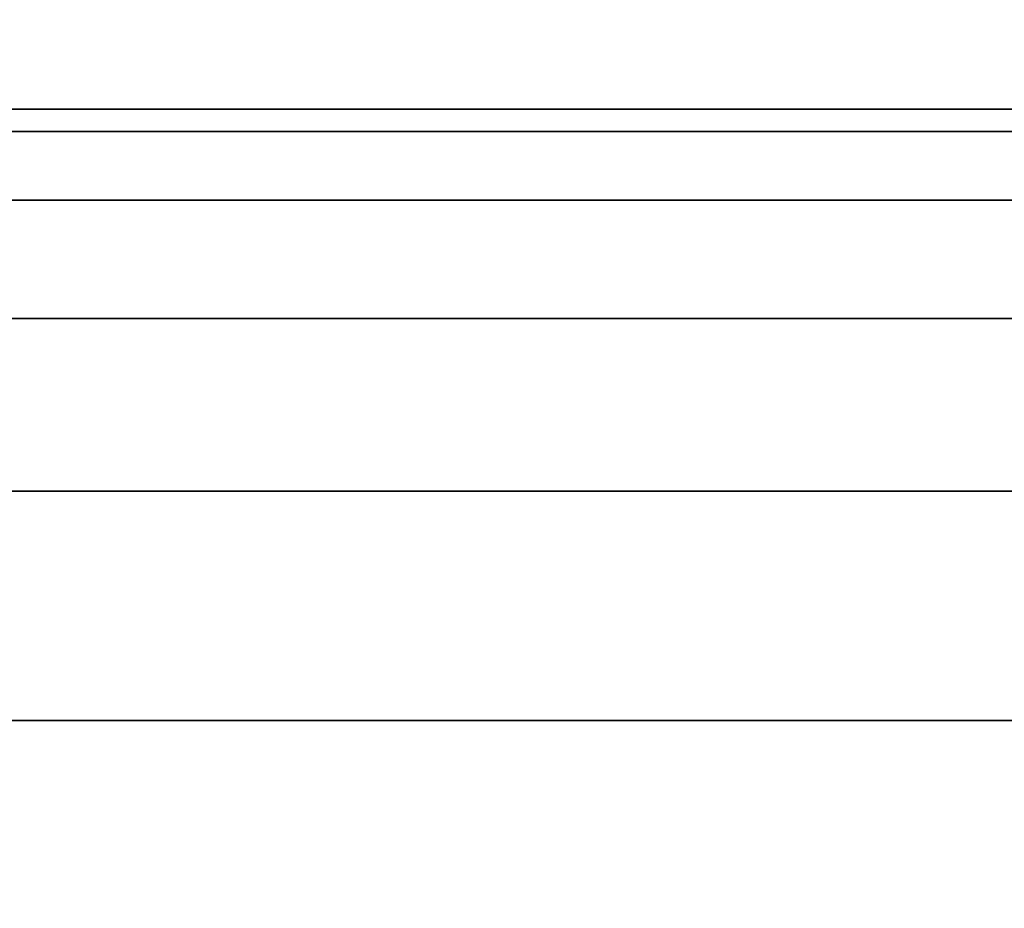
# Model space of a CAD drawing. Units: inches. Extents: x -0.2 to 36, y -22.1 to 0.
# Drawn here: x 27.1 to 27.3, y -1.5 to -1.4 of the extents above; entities that cross this region are included whole.
import ezdxf

# ---------------------------------------------------------------- set-up
doc = ezdxf.new("R2010")
doc.units = ezdxf.units.IN
doc.header["$MEASUREMENT"] = 0
for name, color, linetype in [('A-FURN-3-STORAGE-LOWER-STEEL-BACK', 253, 'Continuous'), ('A-FURN-3-STORAGE-LOWER-WOOD-BOTTOM-SURFACE-HORIZONTAL', 255, 'Continuous'), ('A-FURN-3-STORAGE-LOWER-WOOD-SHELF-EDGE-HORIZONTAL', 255, 'Continuous'), ('A-FURN-3-STORAGE-LOWER-WOOD-TOP-SURFACE-HORIZONTAL', 255, 'Continuous')]:
    doc.layers.add(name, color=color, linetype=linetype)

msp = doc.modelspace()

# ---------------------------------------------------------------- linework, layer by layer
at = {"layer": 'A-FURN-3-STORAGE-LOWER-STEEL-BACK'}
for points in [[(4.375, -1.3598, 39), (4.375, -2.063, 39), (31.625, -2.063, 39), (31.625, -1.3598, 39)], [(4.375, -2.063, 38.9522), (4.375, -1.3598, 38.9522), (31.625, -1.3598, 38.9522), (31.625, -2.063, 38.9522)], [(31.625, -1.3598, 4.5), (31.625, -2.063, 4.5), (4.375, -2.063, 4.5), (4.375, -1.3598, 4.5)], [(31.625, -2.063, 4.5478), (31.625, -1.3598, 4.5478), (4.375, -1.3598, 4.5478), (4.375, -2.063, 4.5478)]]:
    msp.add_3dface(points, dxfattribs=at)
at = {"layer": 'A-FURN-3-STORAGE-LOWER-WOOD-BOTTOM-SURFACE-HORIZONTAL'}
for points in [[(3.625, -20.875, 4.5), (32.375, -20.875, 4.5), (32.375, -1.125, 4.5), (3.625, -1.125, 4.5)], [(3.625, -1.125, 3.5), (32.375, -1.125, 3.5), (32.375, -20.875, 3.5), (3.625, -20.875, 3.5)]]:
    msp.add_3dface(points, dxfattribs=at)
at = {"layer": 'A-FURN-3-STORAGE-LOWER-WOOD-SHELF-EDGE-HORIZONTAL'}
msp.add_3dface([(4.5, -1.375, 28.9375), (4.5, -1.375, 29.4375), (31.5, -1.375, 29.4375), (31.5, -1.375, 28.9375)], dxfattribs=at)
at = {"layer": 'A-FURN-3-STORAGE-LOWER-WOOD-TOP-SURFACE-HORIZONTAL'}
for points, invisible_edges in [([(33.875, -0.125, 40), (2.125, -0.125, 40), (2.125, -21.875, 40), (33.875, -21.875, 40)], 10), ([(33.875, -0.125, 39), (30, -2.75, 39), (6, -2.75, 39), (2.125, -0.125, 39)], 7)]:
    msp.add_3dface(points, dxfattribs=dict(at, invisible_edges=invisible_edges))

# ---------------------------------------------------------------- meshes
at = {"layer": 'A-FURN-3-STORAGE-LOWER-WOOD-SHELF-EDGE-HORIZONTAL'}
mesh = msp.add_polymesh((5, 7), dxfattribs=at)
for k, corner in enumerate([(4.5, -1.375, 29.4375), (4.47198, -1.37818, 29.46552), (4.44473, -1.38788, 29.49277), (4.41924, -1.40459, 29.51826), (4.39712, -1.429, 29.54038), (4.38109, -1.46146, 29.55641), (4.375, -1.5, 29.5625), (31.5, -1.375, 29.4375), (31.52802, -1.37818, 29.46552), (31.55527, -1.38788, 29.49277), (31.58076, -1.40459, 29.51826), (31.60288, -1.429, 29.54038), (31.61891, -1.46146, 29.55641), (31.625, -1.5, 29.5625), (31.5, -1.375, 28.9375), (31.52802, -1.37818, 28.90948), (31.55527, -1.38788, 28.88223), (31.58076, -1.40459, 28.85674), (31.60288, -1.429, 28.83462), (31.61891, -1.46146, 28.81859), (31.625, -1.5, 28.8125), (4.5, -1.375, 28.9375), (4.47198, -1.37818, 28.90948), (4.44473, -1.38788, 28.88223), (4.41924, -1.40459, 28.85674), (4.39712, -1.429, 28.83462), (4.38109, -1.46146, 28.81859), (4.375, -1.5, 28.8125), (4.5, -1.375, 29.4375), (4.47198, -1.37818, 29.46552), (4.44473, -1.38788, 29.49277), (4.41924, -1.40459, 29.51826), (4.39712, -1.429, 29.54038), (4.38109, -1.46146, 29.55641), (4.375, -1.5, 29.5625)]):
    mesh.set_mesh_vertex(divmod(k, 7), corner)

doc.saveas('drawing.dxf')
